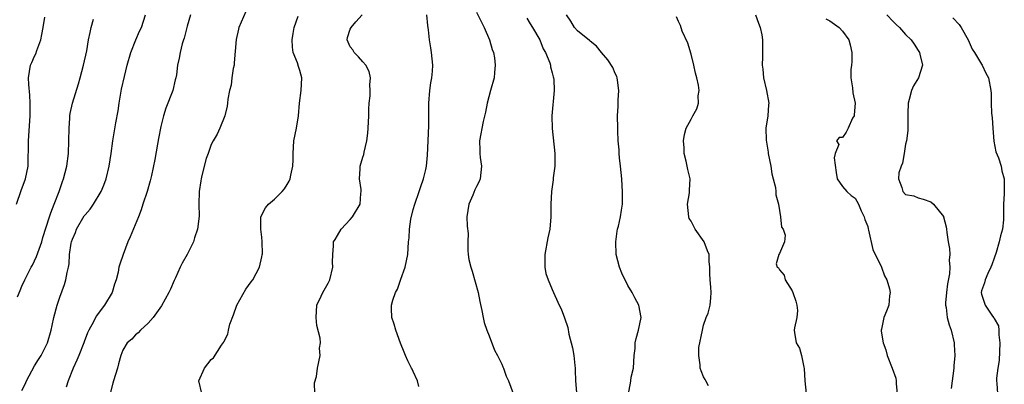
# Model space of a CAD drawing. Units: inches. Extents: x 2499000 to 2502000, y 1473000 to 1476000.
# Drawn here: x 2499505 to 2499661, y 1473226 to 1473284 of the extents above; entities that cross this region are included whole.
import ezdxf

# ---------------------------------------------------------------- set-up
doc = ezdxf.new("R2010")
doc.units = ezdxf.units.IN
doc.header["$MEASUREMENT"] = 0
doc.layers.add('LD24991473_2ft', color=179, linetype='Continuous')

msp = doc.modelspace()

# ---------------------------------------------------------------- linework, layer by layer
at = {"layer": 'LD24991473_2ft'}
for points, elevation in [([(2499540.49, 1473285.51), (2499539.38, 1473283), (2499539.29, 1473282.71), (2499538.92, 1473281.08), (2499538.64, 1473277.36), (2499538.6, 1473277), (2499538.46, 1473276.46), (2499538.25, 1473275), (2499538.14, 1473273.86), (2499537.86, 1473273), (2499537.61, 1473271.61), (2499537.58, 1473271), (2499537.51, 1473270.49), (2499537.13, 1473269), (2499536.33, 1473267), (2499535.92, 1473266.08), (2499535.28, 1473265), (2499535, 1473264.42), (2499534.48, 1473263), (2499534.2, 1473262.2), (2499533.5, 1473259.5), (2499533.42, 1473259), (2499533.33, 1473258.67), (2499533.09, 1473257), (2499533.04, 1473255), (2499533.06, 1473253.06), (2499532.82, 1473251), (2499532.35, 1473249.65), (2499532.16, 1473249), (2499531.16, 1473247), (2499530.39, 1473245.61), (2499530.09, 1473245), (2499529.32, 1473243.32), (2499529.13, 1473242.87), (2499528.51, 1473241.49), (2499528.26, 1473241), (2499527.11, 1473238.89), (2499525.79, 1473237), (2499525, 1473236.13), (2499523.78, 1473235), (2499523.41, 1473234.59), (2499523, 1473234.25), (2499522.41, 1473233.59), (2499521.69, 1473233), (2499521, 1473231.83), (2499520.66, 1473231), (2499520.32, 1473229.68), (2499520.12, 1473229), (2499519.48, 1473227), (2499519.41, 1473226.59), (2499519, 1473225)], 7798), ([(2499504.12, 1473255), (2499504.86, 1473257.14), (2499505.58, 1473259), (2499505.98, 1473261), (2499505.98, 1473262.02), (2499506.04, 1473264.04), (2499506.02, 1473265), (2499506.3, 1473269), (2499506.31, 1473271), (2499506.27, 1473272.27), (2499506.07, 1473273.93), (2499506.04, 1473275), (2499506.38, 1473277), (2499506.58, 1473277.42), (2499507, 1473278.45), (2499507.18, 1473278.82), (2499507.36, 1473279.36), (2499507.99, 1473281), (2499508.14, 1473281.86), (2499508.36, 1473283), (2499508.61, 1473284.61)], 7790), ([(2499504.31, 1473240.31), (2499504.72, 1473241.28), (2499505, 1473241.98), (2499505.45, 1473243), (2499506.47, 1473245), (2499506.66, 1473245.34), (2499507.33, 1473246.67), (2499508.14, 1473249), (2499508.32, 1473249.68), (2499509.36, 1473253), (2499509.6, 1473253.6), (2499510.1, 1473255), (2499510.88, 1473257), (2499511.42, 1473258.58), (2499511.59, 1473259), (2499512.1, 1473261), (2499512.36, 1473263), (2499512.44, 1473265), (2499512.46, 1473267), (2499512.61, 1473268.61), (2499512.61, 1473269), (2499512.65, 1473269.35), (2499513.03, 1473270.97), (2499513.97, 1473274.03), (2499514.21, 1473275), (2499514.77, 1473277), (2499515.28, 1473279.28), (2499515.57, 1473281), (2499515.8, 1473282.2), (2499515.97, 1473283), (2499516.32, 1473284.32)], 7792), ([(2499505, 1473225.43), (2499505.52, 1473226.48), (2499505.74, 1473227), (2499507, 1473229.34), (2499507.63, 1473230.37), (2499508.05, 1473231), (2499509.04, 1473233), (2499509.62, 1473235), (2499509.78, 1473235.78), (2499510.08, 1473237), (2499510.6, 1473239), (2499511, 1473240.22), (2499511.76, 1473242.24), (2499511.98, 1473243), (2499512.15, 1473244.15), (2499512.37, 1473245), (2499512.48, 1473245.52), (2499512.55, 1473247), (2499512.82, 1473248.82), (2499512.86, 1473249), (2499513, 1473249.41), (2499513.49, 1473250.51), (2499513.66, 1473251), (2499514.88, 1473253.12), (2499515, 1473253.3), (2499515.8, 1473254.2), (2499516.35, 1473255), (2499517.55, 1473257), (2499518, 1473258), (2499518.34, 1473259), (2499518.82, 1473261), (2499519.14, 1473263), (2499519.41, 1473265), (2499519.86, 1473267.86), (2499520.22, 1473269.78), (2499520.41, 1473271), (2499520.79, 1473273.21), (2499521.24, 1473275.24), (2499521.67, 1473277), (2499522.24, 1473279), (2499523.03, 1473281), (2499523.62, 1473282.38), (2499523.92, 1473283), (2499524.57, 1473285)], 7794), ([(2499531.68, 1473285), (2499531.17, 1473283.17), (2499530.71, 1473281.29), (2499530.6, 1473281), (2499530.39, 1473280.39), (2499530.05, 1473279), (2499529.89, 1473278.11), (2499529.66, 1473277), (2499529.47, 1473275.47), (2499529.38, 1473275), (2499529.29, 1473274.71), (2499528.88, 1473273), (2499527.8, 1473270.2), (2499527.43, 1473269), (2499527, 1473267.29), (2499526.62, 1473265.38), (2499526.49, 1473264.49), (2499526.08, 1473262.08), (2499525.55, 1473259.55), (2499525.33, 1473258.67), (2499524.85, 1473257), (2499524.17, 1473255), (2499523.89, 1473254.11), (2499523.46, 1473253), (2499522.17, 1473249.83), (2499521.8, 1473249), (2499521.02, 1473247), (2499520.51, 1473245.49), (2499520.36, 1473245), (2499520.22, 1473244.22), (2499519.94, 1473243), (2499519.69, 1473242.31), (2499519.3, 1473241), (2499518.07, 1473239), (2499516.75, 1473237.25), (2499516.32, 1473236.32), (2499515.59, 1473235), (2499515.4, 1473234.6), (2499514.84, 1473233.16), (2499514.8, 1473233), (2499513.99, 1473231), (2499513.72, 1473230.28), (2499513.1, 1473229), (2499512.31, 1473227), (2499512.01, 1473225.99)], 7796), ([(2499533.52, 1473225), (2499533.05, 1473227), (2499533.94, 1473229), (2499535, 1473230.35), (2499535.36, 1473230.64), (2499536.64, 1473232.64), (2499536.95, 1473233.05), (2499537, 1473233.18), (2499537.61, 1473234.39), (2499537.71, 1473235), (2499537.94, 1473235.94), (2499538.53, 1473237.47), (2499539.07, 1473239), (2499540.48, 1473241.52), (2499541.33, 1473242.67), (2499541.57, 1473243), (2499542.61, 1473245), (2499543, 1473246.61), (2499543.07, 1473246.93), (2499543.09, 1473247.09), (2499543.08, 1473249), (2499543, 1473249.77), (2499542.84, 1473251), (2499542.84, 1473252.84), (2499542.83, 1473253), (2499543.59, 1473254.41), (2499544.06, 1473255), (2499545, 1473255.8), (2499546.23, 1473257), (2499546.6, 1473257.4), (2499547, 1473258.09), (2499547.36, 1473258.64), (2499547.52, 1473259), (2499547.59, 1473259.59), (2499547.91, 1473261), (2499547.98, 1473262.02), (2499547.96, 1473263), (2499548.02, 1473264.02), (2499548.1, 1473265), (2499548.49, 1473267), (2499548.81, 1473269), (2499548.97, 1473271), (2499549.24, 1473273), (2499549.33, 1473275), (2499549, 1473276.18), (2499548.8, 1473276.8), (2499548.64, 1473277.36), (2499547.99, 1473279), (2499547.86, 1473279.86), (2499547.8, 1473281), (2499547.96, 1473282.04), (2499548.14, 1473283), (2499548.78, 1473284.78)], 7800), ([(2499551.38, 1473225), (2499551.35, 1473226.65), (2499551.66, 1473227.66), (2499551.81, 1473229), (2499552.27, 1473231), (2499552.16, 1473232.16), (2499552.29, 1473233), (2499552.27, 1473233.73), (2499551.74, 1473235.74), (2499551.59, 1473237), (2499551.74, 1473239), (2499552.41, 1473240.41), (2499552.67, 1473241), (2499553.52, 1473242.48), (2499553.77, 1473243), (2499554.27, 1473245), (2499554.22, 1473245.78), (2499554.25, 1473247), (2499554.38, 1473248.38), (2499554.37, 1473249), (2499554.6, 1473249.4), (2499555, 1473250.02), (2499555.58, 1473251), (2499557, 1473252.53), (2499557.38, 1473253), (2499558.56, 1473255), (2499558.69, 1473256.69), (2499558.75, 1473257), (2499558.72, 1473257.28), (2499558.49, 1473259), (2499558.57, 1473260.57), (2499558.57, 1473261), (2499559, 1473262.44), (2499559.15, 1473262.86), (2499559.22, 1473263.22), (2499559.65, 1473265), (2499559.79, 1473266.21), (2499559.85, 1473267), (2499559.95, 1473269), (2499559.95, 1473270.05), (2499560.01, 1473271), (2499560.15, 1473272.15), (2499560.15, 1473273), (2499560.1, 1473273.9), (2499560.23, 1473275), (2499559.99, 1473275.99), (2499559.48, 1473277), (2499559, 1473277.54), (2499558.33, 1473278.33), (2499557.65, 1473279), (2499557.42, 1473279.42), (2499557, 1473279.92), (2499556.5, 1473281), (2499556.59, 1473281.41), (2499557, 1473282.7), (2499557.15, 1473283), (2499557.88, 1473283.88), (2499558.88, 1473285)], 7802), ([(2499567.89, 1473226.11), (2499567.65, 1473227), (2499567, 1473228.46), (2499566.81, 1473228.81), (2499566.74, 1473229), (2499566.14, 1473230.14), (2499565.74, 1473231), (2499565.54, 1473231.54), (2499564.95, 1473232.95), (2499564.22, 1473235), (2499563.98, 1473235.98), (2499563.6, 1473237), (2499563.55, 1473238.45), (2499563.55, 1473239), (2499563.76, 1473239.76), (2499564.2, 1473241), (2499564.48, 1473241.52), (2499565, 1473243.12), (2499565.69, 1473245), (2499566.12, 1473247), (2499566.26, 1473249), (2499566.35, 1473249.66), (2499566.39, 1473251), (2499566.63, 1473252.63), (2499567, 1473254.13), (2499567.23, 1473255), (2499567.92, 1473257), (2499568.22, 1473257.78), (2499568.64, 1473259), (2499569, 1473260.5), (2499569.1, 1473261), (2499569.26, 1473262.74), (2499569.37, 1473265), (2499569.45, 1473267.45), (2499569.46, 1473271), (2499569.63, 1473273), (2499569.8, 1473274.2), (2499569.94, 1473275), (2499570.05, 1473276.05), (2499570.1, 1473277), (2499569.98, 1473278.02), (2499569.9, 1473279), (2499569.76, 1473279.76), (2499569.55, 1473281), (2499569.4, 1473282.6), (2499569.3, 1473283.3), (2499569.13, 1473285)], 7804), ([(2499577, 1473285.43), (2499577.8, 1473283.8), (2499578.22, 1473283), (2499579.08, 1473281), (2499579.51, 1473279.51), (2499579.68, 1473279), (2499579.85, 1473278.15), (2499579.99, 1473277), (2499579.85, 1473275.85), (2499579.79, 1473275), (2499579.22, 1473273), (2499578.69, 1473271), (2499578.43, 1473269.57), (2499578.06, 1473268.06), (2499577.48, 1473265), (2499577.56, 1473263.56), (2499577.56, 1473263), (2499577.61, 1473262.39), (2499577.83, 1473261), (2499577.6, 1473259), (2499577.43, 1473258.57), (2499577, 1473257.78), (2499576.75, 1473257.25), (2499576.42, 1473256.42), (2499575.79, 1473255), (2499575.5, 1473253), (2499575.51, 1473251.51), (2499575.67, 1473250.33), (2499575.62, 1473249), (2499575.62, 1473247.62), (2499575.67, 1473247), (2499575.79, 1473246.21), (2499576.09, 1473245), (2499576.35, 1473244.35), (2499577.28, 1473241), (2499577.54, 1473239.54), (2499577.88, 1473238.12), (2499578.05, 1473237), (2499578.23, 1473236.22), (2499578.64, 1473235), (2499579, 1473234.11), (2499579.86, 1473231.86), (2499580.34, 1473231), (2499581, 1473229.61), (2499581.18, 1473229.18), (2499581.28, 1473229), (2499581.73, 1473227.73), (2499582.07, 1473227), (2499582.8, 1473225)], 7806), ([(2499585, 1473284.45), (2499585.54, 1473283.54), (2499585.89, 1473283), (2499587.04, 1473281), (2499587.6, 1473279.6), (2499587.96, 1473279), (2499588.63, 1473277.37), (2499588.73, 1473277), (2499588.75, 1473276.75), (2499589, 1473275.79), (2499589.14, 1473275.14), (2499589.21, 1473275), (2499589.24, 1473274.76), (2499589.3, 1473273), (2499588.96, 1473269), (2499589.01, 1473266.99), (2499589.42, 1473263), (2499589.4, 1473261.4), (2499589.43, 1473261), (2499589.18, 1473259.18), (2499589.15, 1473258.84), (2499588.89, 1473257), (2499588.79, 1473255), (2499588.77, 1473253), (2499588.61, 1473251), (2499588.33, 1473249.67), (2499587.83, 1473247), (2499587.86, 1473246.14), (2499587.82, 1473245), (2499588.02, 1473244.02), (2499588.36, 1473243), (2499589, 1473241.47), (2499590.11, 1473239), (2499590.41, 1473238.41), (2499590.97, 1473236.97), (2499591.46, 1473235.46), (2499591.63, 1473234.37), (2499592.2, 1473232.2), (2499592.41, 1473231), (2499592.58, 1473229.42), (2499592.64, 1473229), (2499592.66, 1473228.66), (2499592.68, 1473227), (2499592.88, 1473225.12)], 7808), ([(2499601.11, 1473225), (2499601.39, 1473226.61), (2499601.44, 1473227), (2499601.54, 1473227.54), (2499601.87, 1473229), (2499602, 1473231), (2499602.13, 1473232.13), (2499602.15, 1473233), (2499602.29, 1473233.71), (2499602.7, 1473235), (2499603.12, 1473237), (2499602.72, 1473239), (2499602.12, 1473240.12), (2499601.7, 1473241), (2499601, 1473242.11), (2499600.05, 1473244.05), (2499599.67, 1473245), (2499599.14, 1473247), (2499599.06, 1473249), (2499599.3, 1473250.7), (2499599.36, 1473251), (2499599.5, 1473251.5), (2499599.84, 1473253), (2499599.97, 1473254.03), (2499600.15, 1473255), (2499600.15, 1473257), (2499600.11, 1473257.89), (2499600.02, 1473259), (2499599.82, 1473261), (2499599.66, 1473262.34), (2499599.61, 1473263), (2499599.61, 1473263.61), (2499599.48, 1473265), (2499599.39, 1473266.61), (2499599.41, 1473267), (2499599.36, 1473269), (2499599.47, 1473270.53), (2499599.45, 1473271), (2499599.45, 1473271.45), (2499599.56, 1473273), (2499599.35, 1473274.65), (2499599.32, 1473275), (2499599.24, 1473275.24), (2499599, 1473275.71), (2499598.62, 1473276.62), (2499597.84, 1473277.84), (2499596.84, 1473279), (2499596.01, 1473280.01), (2499595, 1473280.79), (2499594.9, 1473280.9), (2499593, 1473282.43), (2499592.55, 1473283), (2499591.96, 1473283.96), (2499591.25, 1473285)], 7810), ([(2499613.79, 1473226.21), (2499613.32, 1473227), (2499613.22, 1473227.22), (2499613, 1473227.63), (2499612.59, 1473228.59), (2499612.46, 1473229), (2499612.46, 1473229.54), (2499612.21, 1473231), (2499612.26, 1473232.26), (2499612.81, 1473235), (2499613, 1473235.8), (2499613.42, 1473237), (2499613.69, 1473237.69), (2499614.04, 1473239), (2499614.16, 1473240.16), (2499614.2, 1473241), (2499614.15, 1473241.85), (2499614.04, 1473243), (2499613.97, 1473243.97), (2499614, 1473245), (2499613.89, 1473245.89), (2499613.85, 1473247), (2499613.6, 1473247.6), (2499613.07, 1473249), (2499611.67, 1473251), (2499611.42, 1473251.42), (2499611, 1473252.27), (2499610.73, 1473252.73), (2499610.63, 1473253), (2499610.44, 1473255), (2499610.76, 1473256.76), (2499610.78, 1473257), (2499610.78, 1473257.22), (2499610.85, 1473259), (2499610.49, 1473260.49), (2499610.23, 1473261.77), (2499609.93, 1473263), (2499609.9, 1473263.9), (2499609.83, 1473265), (2499609.99, 1473266.01), (2499610.25, 1473267), (2499611, 1473268.47), (2499611.31, 1473269), (2499611.9, 1473270.1), (2499612.16, 1473271), (2499612.15, 1473272.15), (2499612.27, 1473273), (2499612.17, 1473273.83), (2499611.94, 1473275), (2499611.72, 1473275.72), (2499611.45, 1473277), (2499611, 1473278.74), (2499610.5, 1473280.5), (2499609.61, 1473282.39), (2499609.31, 1473283.31), (2499609, 1473283.93), (2499608.68, 1473284.68)], 7812), ([(2499621.2, 1473285), (2499621.68, 1473283.68), (2499621.97, 1473283), (2499622.2, 1473281.8), (2499622.32, 1473281), (2499622.32, 1473279), (2499622.34, 1473278.34), (2499622.29, 1473277), (2499622.39, 1473276.39), (2499622.5, 1473275), (2499622.98, 1473273), (2499623.32, 1473271), (2499623.29, 1473270.71), (2499623.18, 1473269), (2499622.86, 1473267), (2499622.88, 1473265.12), (2499623.21, 1473263.21), (2499623.23, 1473263), (2499623.62, 1473261), (2499623.8, 1473259.8), (2499624.03, 1473259), (2499624.39, 1473257.61), (2499624.46, 1473257), (2499624.46, 1473256.46), (2499624.85, 1473255), (2499625, 1473253.97), (2499625.17, 1473253), (2499625.32, 1473251.32), (2499625.58, 1473251), (2499625.91, 1473250.09), (2499625.81, 1473249), (2499625, 1473247.14), (2499624.89, 1473247), (2499624.5, 1473245.5), (2499624.66, 1473245), (2499624.87, 1473244.87), (2499625, 1473244.6), (2499625.73, 1473243.73), (2499625.89, 1473243), (2499627, 1473241.25), (2499627.12, 1473241), (2499627.6, 1473239.6), (2499627.78, 1473239), (2499627.86, 1473238.14), (2499627.76, 1473237), (2499627.37, 1473235.37), (2499627.34, 1473235), (2499627.38, 1473234.62), (2499627.66, 1473233), (2499628.16, 1473232.16), (2499628.48, 1473231), (2499628.85, 1473229.15), (2499628.92, 1473228.92), (2499629.01, 1473226.99), (2499629.25, 1473225)], 7814), ([(2499632.37, 1473284.37), (2499633, 1473284.02), (2499634.46, 1473283), (2499635, 1473282.41), (2499636.02, 1473281), (2499636.22, 1473280.22), (2499636.5, 1473279), (2499636.47, 1473277.53), (2499636.41, 1473277), (2499636.3, 1473276.3), (2499636.3, 1473275), (2499636.6, 1473273.4), (2499636.63, 1473272.63), (2499637, 1473271), (2499636.86, 1473269.14), (2499636.82, 1473269), (2499636.59, 1473268.59), (2499635.91, 1473267), (2499635.6, 1473266.4), (2499635, 1473265.53), (2499634.45, 1473265.55), (2499634.03, 1473265), (2499634.44, 1473264.44), (2499633.84, 1473263), (2499633.67, 1473262.33), (2499633.99, 1473259.99), (2499634.17, 1473259), (2499635, 1473257.79), (2499635.68, 1473257), (2499636.38, 1473256.38), (2499637, 1473255.94), (2499637.52, 1473255), (2499637.93, 1473253.93), (2499638.44, 1473253), (2499638.55, 1473252.55), (2499639, 1473251.42), (2499639.07, 1473251.07), (2499639.14, 1473250.86), (2499639.78, 1473247.78), (2499640.16, 1473247), (2499641, 1473245.37), (2499641.17, 1473245), (2499641.63, 1473243.63), (2499642.03, 1473243), (2499642.44, 1473241.56), (2499642.53, 1473241), (2499642.43, 1473240.43), (2499642.31, 1473239), (2499641.96, 1473238.04), (2499641.55, 1473237), (2499641.19, 1473235.19), (2499641.13, 1473235), (2499641.13, 1473234.87), (2499641.43, 1473233), (2499641.88, 1473231.88), (2499642.08, 1473231), (2499642.86, 1473229), (2499643.43, 1473227.43), (2499643.5, 1473227), (2499643.51, 1473226.49), (2499643.68, 1473225)], 7816), ([(2499642.02, 1473285), (2499643, 1473283.93), (2499643.48, 1473283.48), (2499644.05, 1473283), (2499645, 1473281.89), (2499645.87, 1473281), (2499646.36, 1473280.36), (2499647, 1473279.36), (2499647.21, 1473279), (2499647.25, 1473278.75), (2499647.66, 1473277), (2499647.01, 1473275), (2499646.25, 1473273.75), (2499645.95, 1473273), (2499645.57, 1473271.57), (2499645.4, 1473271), (2499645.35, 1473269.35), (2499645.36, 1473269), (2499645.32, 1473267.32), (2499645.35, 1473267), (2499645.35, 1473266.65), (2499645.12, 1473265), (2499645, 1473264.51), (2499644.77, 1473263), (2499644.51, 1473261.49), (2499644.29, 1473261), (2499643.93, 1473259.93), (2499643.85, 1473259), (2499644.4, 1473257.6), (2499644.57, 1473257), (2499645, 1473256.53), (2499646.29, 1473256.29), (2499647, 1473256.01), (2499647.8, 1473255.8), (2499649, 1473255.36), (2499649.39, 1473255), (2499651, 1473253.04), (2499651.02, 1473253), (2499651.41, 1473251.41), (2499651.49, 1473251), (2499651.51, 1473250.49), (2499651.75, 1473249), (2499651.97, 1473247.97), (2499651.98, 1473247), (2499651.88, 1473246.12), (2499651.99, 1473245), (2499651.96, 1473243.96), (2499651.62, 1473242.38), (2499651.45, 1473241), (2499651.32, 1473239.32), (2499651.31, 1473239), (2499651.41, 1473238.59), (2499651.58, 1473237), (2499651.87, 1473235.87), (2499652.2, 1473235), (2499652.68, 1473233), (2499652.71, 1473232.71), (2499652.78, 1473231), (2499652.64, 1473229.36), (2499652.62, 1473229), (2499652.22, 1473225.78)], 7818), ([(2499652.5, 1473284.5), (2499653.46, 1473283.46), (2499653.79, 1473283), (2499654.91, 1473281), (2499655.56, 1473279.56), (2499655.89, 1473279), (2499657, 1473277.18), (2499657.13, 1473277), (2499657.72, 1473275.72), (2499658.14, 1473275), (2499658.49, 1473273), (2499658.53, 1473272.53), (2499658.54, 1473271), (2499658.62, 1473269.38), (2499658.69, 1473268.69), (2499658.79, 1473267), (2499658.97, 1473264.97), (2499659.27, 1473263.27), (2499659.69, 1473262.31), (2499660.11, 1473261), (2499660.24, 1473260.24), (2499660.62, 1473259), (2499660.6, 1473257.4), (2499660.63, 1473256.63), (2499660.51, 1473255), (2499660.49, 1473253.51), (2499660.52, 1473253), (2499660.49, 1473252.49), (2499660.35, 1473251), (2499660.04, 1473249.96), (2499659.84, 1473249), (2499659.32, 1473247.32), (2499659, 1473246.44), (2499658.64, 1473245.36), (2499658.51, 1473245), (2499658.02, 1473244.02), (2499657.6, 1473243), (2499657.51, 1473242.49), (2499657, 1473241.26), (2499656.94, 1473241), (2499657, 1473240.71), (2499657.46, 1473239.46), (2499657.6, 1473239), (2499658.76, 1473237.24), (2499658.96, 1473236.96), (2499659, 1473236.86), (2499659.69, 1473235.69), (2499659.75, 1473235), (2499659.74, 1473234.26), (2499659.92, 1473233), (2499659.8, 1473230.2), (2499659.6, 1473229), (2499659.4, 1473227.4), (2499659.39, 1473227), (2499659.46, 1473226.54), (2499659.56, 1473225)], 7820)]:
    msp.add_lwpolyline(points, dxfattribs=dict(at, elevation=elevation))

doc.saveas('drawing.dxf')
